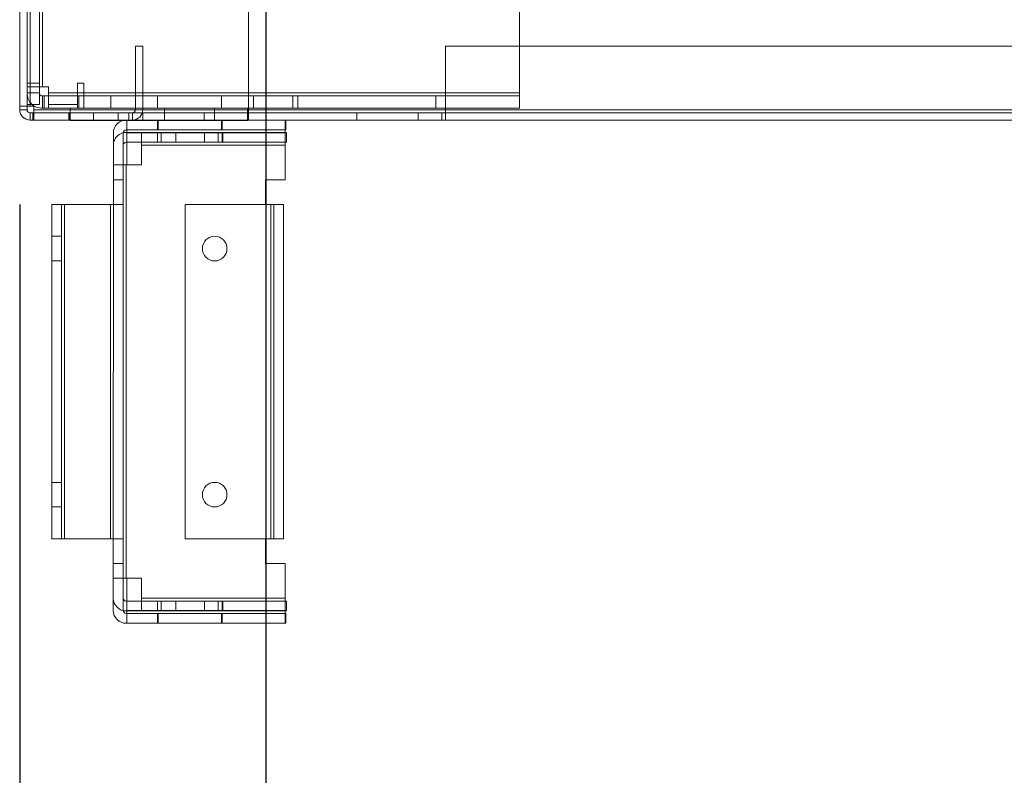
# Model space of a CAD drawing. Units: millimetres. Extents: x -3786 to 4614, y -3385 to 2555.
# Drawn here: x -615 to -415, y -1957 to -1803 of the extents above; entities that cross this region are included whole.
import ezdxf

# ---------------------------------------------------------------- set-up
doc = ezdxf.new("R2010")
doc.units = ezdxf.units.MM
doc.header["$LTSCALE"] = 5
doc.header["$PDSIZE"] = -1
doc.layers.add('Dimensions', color=7, linetype='Continuous')
doc.styles.get("Standard").update_dxf_attribs({"font": 'romans.shx', "width": 0.8})
doc.dimstyles.new('SLDDIMSTYLE2', dxfattribs={"dimscale": 10, "dimtxt": 2.5, "dimasz": 3.302, "dimexe": 1, "dimexo": 1, "dimgap": 0.926042, "dimtad": 1, "dimdec": 0, "dimrnd": 1e-09, "dimzin": 12, "dimdsep": 46, "dimtxsty": 'Standard', "dimcen": 2, "dimadec": 0, "dimazin": 3, "dimtfac": 1, "dimtdec": 0, "dimtmove": 0, "dimatfit": 0, "dimfxl": 1, "dimfrac": 2, "dimtolj": 1, "dimtzin": 12, "dimarcsym": 0})

# ---------------------------------------------------------------- blocks, each defined once
blk = doc.blocks.new('*D11')
at = {"layer": 'Defpoints', "color": 0, "transparency": 16777216}
for p in [(-565.31, -1773.69), (-265.31, -1773.69), (-265.31, -2219.6)]:
    blk.add_point(p, dxfattribs=at)
at = {"layer": 'Dimensions', "color": 0, "lineweight": -2, "transparency": 16777216}
for p, q in [((-565.31, -1793.69), (-565.31, -2239.6)), ((-265.31, -1793.69), (-265.31, -2239.6)), ((-499.27, -2219.6), (-331.35, -2219.6))]:
    blk.add_line(p, q, dxfattribs=at)
at = {"layer": 'Dimensions', "color": 0, "transparency": 16777216}
for points in [[(-499.27, -2208.59), (-499.27, -2230.61), (-565.31, -2219.6)], [(-331.35, -2208.59), (-331.35, -2230.61), (-265.31, -2219.6)]]:
    blk.add_solid(points, dxfattribs=at)
at = {"layer": 'Dimensions', "color": 0, "transparency": 16777216, "insert": (-415.31, -2176.08), "char_height": 50, "attachment_point": 5}
blk.add_mtext('\\A1;300', dxfattribs=at)
blk = doc.blocks.new('*D12')
at = {"layer": 'Defpoints', "color": 0, "transparency": 16777216}
for p in [(-615.31, -1820.84), (-215.31, -1820.84), (-215.31, -2329.04)]:
    blk.add_point(p, dxfattribs=at)
at = {"layer": 'Dimensions', "color": 0, "lineweight": -2, "transparency": 16777216}
for p, q in [((-615.31, -1840.84), (-615.31, -2349.04)), ((-215.31, -1840.84), (-215.31, -2349.04)), ((-549.27, -2329.04), (-281.35, -2329.04))]:
    blk.add_line(p, q, dxfattribs=at)
at = {"layer": 'Dimensions', "color": 0, "transparency": 16777216}
for points in [[(-549.27, -2318.04), (-549.27, -2340.05), (-615.31, -2329.04)], [(-281.35, -2318.04), (-281.35, -2340.05), (-215.31, -2329.04)]]:
    blk.add_solid(points, dxfattribs=at)
at = {"layer": 'Dimensions', "color": 0, "transparency": 16777216, "insert": (-415.31, -2285.52), "char_height": 50, "attachment_point": 5}
blk.add_mtext('\\A1;400', dxfattribs=at)

msp = doc.modelspace()

# ---------------------------------------------------------------- linework, layer by layer
at = {"color": 7, "linetype": 'Continuous', "lineweight": 18}
for p, q in [((-615.31, -1820.84), (-615.3, -206.54)), ((-615.3, -1820.84), (-615.3, -206.54)), ((-613.8, -206.54), (-613.81, -1820.84)), ((-613.8, -206.54), (-613.8, -1820.84)), ((-613.21, -1820.84), (-613.2, -206.54)), ((-613.2, -1820.84), (-613.2, -206.54)), ((-613.2, -206.54), (-613.2, -1820.84)), ((-613.81, -1816.94), (-613.81, -1741.29)), ((-613.81, -1816.94), (-613.81, -1741.29)), ((-611.31, -1741.29), (-611.31, -1816.94)), ((-611.31, -1741.29), (-611.31, -1816.94)), ((-610.71, -1816.94), (-610.71, -1741.29)), ((-610.71, -1741.29), (-610.71, -1816.94)), ((-610.71, -1816.94), (-610.71, -1741.29)), ((-615.31, -1821.59), (-615.31, -1773.69)), ((-615.3, -1821.59), (-615.3, -1773.69)), ((-613.81, -1821.59), (-613.81, -1773.69)), ((-613.8, -1821.59), (-613.8, -1773.69)), ((-568.81, -1821.59), (-568.81, -1773.69)), ((-568.8, -1821.59), (-568.8, -1773.69)), ((-568.8, -1821.59), (-568.8, -1773.69)), ((-615.31, -1775.79), (-615.31, -1821.59)), ((-613.81, -1775.79), (-613.81, -1821.59)), ((-568.81, -1775.79), (-568.81, -1821.59)), ((-568.81, -1821.59), (-568.81, -1775.79)), ((-568.81, -1821.59), (-568.81, -1775.79)), ((-613.81, -1779.19), (-613.81, -1818.19)), ((-613.81, -1779.19), (-613.81, -1818.19)), ((-611.31, -1779.19), (-611.31, -1818.19)), ((-611.31, -1779.19), (-611.31, -1818.19)), ((-513.81, -1779.19), (-513.81, -1818.19)), ((-513.81, -1779.19), (-513.81, -1818.19)), ((-513.81, -1779.19), (-513.81, -1818.19)), ((-591.81, -1808.69), (-590.31, -1808.69)), ((-591.81, -1821.59), (-591.81, -1808.69)), ((-590.31, -1808.69), (-590.31, -1821.59)), ((-528.81, -1808.69), (-528.81, -1821.59)), ((-528.81, -1808.69), (-301.81, -1808.69)), ((-528.81, -1808.69), (-528.81, -1808.69)), ((-301.81, -1808.69), (-528.81, -1808.69)), ((-301.81, -1808.69), (-528.81, -1808.69)), ((-528.81, -1821.59), (-528.81, -1808.69)), ((-528.81, -1808.69), (-528.81, -1821.59)), ((-613.81, -1816.19), (-613.81, -1820.54)), ((-613.81, -1816.19), (-613.81, -1816.19)), ((-613.81, -1818.19), (-613.81, -1816.19)), ((-611.31, -1816.19), (-613.81, -1816.19)), ((-611.31, -1816.19), (-613.81, -1816.19)), ((-613.81, -1816.94), (-613.81, -1816.94)), ((-613.81, -1816.94), (-613.81, -1820.54)), ((-611.31, -1816.94), (-613.81, -1816.94)), ((-611.31, -1816.94), (-613.81, -1816.94)), ((-613.81, -1816.94), (-613.81, -1818.19)), ((-611.31, -1816.94), (-613.81, -1816.94)), ((-613.81, -1816.94), (-610.71, -1816.94)), ((-611.31, -1816.19), (-611.31, -1818.19)), ((-611.31, -1816.19), (-611.31, -1816.19)), ((-611.31, -1820.54), (-611.31, -1816.19)), ((-611.31, -1820.54), (-611.31, -1816.94)), ((-611.31, -1816.94), (-611.31, -1816.94)), ((-611.31, -1818.19), (-611.31, -1816.94)), ((-611.31, -1816.94), (-610.71, -1816.94)), ((-609.46, -1816.94), (-610.71, -1816.94)), ((-610.71, -1816.94), (-610.71, -1816.94)), ((-610.71, -1816.94), (-609.46, -1816.94)), ((-609.46, -1816.94), (-610.71, -1816.94)), ((-609.46, -1816.94), (-609.46, -1818.19)), ((-609.46, -1818.19), (-609.46, -1816.94)), ((-609.46, -1816.94), (-609.46, -1816.94)), ((-609.46, -1816.94), (-609.46, -1820.54)), ((-603.56, -1816.19), (-603.56, -1820.54)), ((-602.31, -1816.19), (-603.56, -1816.19)), ((-602.31, -1818.19), (-602.31, -1816.19)), ((-613.81, -1818.19), (-613.81, -1818.19)), ((-611.31, -1818.19), (-613.81, -1818.19)), ((-611.31, -1818.19), (-613.81, -1818.19)), ((-611.31, -1818.19), (-613.81, -1818.19)), ((-611.31, -1818.19), (-611.31, -1818.19)), ((-610.71, -1818.79), (-610.71, -1821.29)), ((-596.81, -1818.79), (-610.71, -1818.79)), ((-610.71, -1818.79), (-610.71, -1821.29)), ((-610.71, -1818.79), (-568.81, -1818.79)), ((-610.71, -1818.79), (-610.71, -1818.79)), ((-610.71, -1818.79), (-609.46, -1818.79)), ((-610.71, -1818.79), (-610.71, -1821.29)), ((-610.71, -1818.79), (-596.81, -1818.79)), ((-610.31, -1818.79), (-610.31, -1821.29)), ((-610.31, -1818.79), (-610.31, -1818.79)), ((-610.31, -1818.79), (-610.31, -1821.29)), ((-610.31, -1818.79), (-609.46, -1818.79)), ((-610.31, -1818.79), (-609.46, -1818.79)), ((-609.46, -1818.19), (-513.81, -1818.19)), ((-513.81, -1818.19), (-609.46, -1818.19)), ((-609.46, -1818.19), (-609.46, -1818.19)), ((-609.46, -1818.79), (-609.46, -1818.19)), ((-609.46, -1821.29), (-609.46, -1818.19)), ((-609.46, -1818.79), (-609.46, -1821.29)), ((-609.46, -1818.79), (-609.46, -1821.29)), ((-609.46, -1818.79), (-609.46, -1818.79)), ((-567.81, -1818.79), (-609.46, -1818.79)), ((-609.46, -1818.79), (-609.46, -1818.79)), ((-609.46, -1818.79), (-609.46, -1821.29)), ((-609.46, -1818.79), (-513.81, -1818.79)), ((-609.46, -1818.79), (-609.46, -1821.29)), ((-603.56, -1818.79), (-609.46, -1818.79)), ((-609.46, -1818.79), (-609.46, -1821.29)), ((-603.56, -1818.79), (-603.56, -1821.29)), ((-603.31, -1818.79), (-603.56, -1818.79)), ((-603.31, -1818.79), (-603.31, -1821.29)), ((-559.81, -1818.79), (-603.31, -1818.79)), ((-513.81, -1818.19), (-602.31, -1818.19)), ((-602.31, -1818.19), (-602.31, -1818.79)), ((-602.31, -1818.19), (-602.31, -1821.29)), ((-602.31, -1818.79), (-602.31, -1821.29)), ((-602.31, -1818.79), (-558.81, -1818.79)), ((-513.81, -1818.79), (-602.31, -1818.79)), ((-596.81, -1818.79), (-596.81, -1821.29)), ((-568.81, -1818.79), (-596.81, -1818.79)), ((-596.81, -1818.79), (-596.81, -1821.29)), ((-596.81, -1818.79), (-596.81, -1818.79)), ((-596.81, -1818.79), (-596.81, -1821.29)), ((-596.81, -1818.79), (-559.81, -1818.79)), ((-587.31, -1818.79), (-587.31, -1821.29)), ((-587.31, -1818.79), (-587.31, -1821.29)), ((-574.31, -1818.79), (-587.31, -1818.79)), ((-574.31, -1821.29), (-574.31, -1818.79)), ((-574.31, -1821.29), (-574.31, -1818.79)), ((-568.81, -1818.79), (-568.81, -1821.29)), ((-568.81, -1818.79), (-568.81, -1821.29)), ((-568.81, -1818.79), (-568.81, -1818.79)), ((-567.81, -1818.79), (-567.81, -1821.29)), ((-567.81, -1818.79), (-567.81, -1821.29)), ((-567.81, -1818.79), (-567.81, -1818.79)), ((-530.81, -1818.79), (-567.81, -1818.79)), ((-559.81, -1818.79), (-559.81, -1821.29)), ((-558.81, -1818.79), (-558.81, -1821.29)), ((-558.81, -1818.79), (-530.81, -1818.79)), ((-530.81, -1818.79), (-530.81, -1821.29)), ((-513.81, -1818.79), (-530.81, -1818.79)), ((-530.81, -1818.79), (-530.81, -1821.29)), ((-530.81, -1818.79), (-513.81, -1818.79)), ((-513.81, -1818.19), (-513.81, -1818.19)), ((-513.81, -1818.19), (-513.81, -1818.79)), ((-513.81, -1818.19), (-513.81, -1821.29)), ((-513.81, -1818.79), (-513.81, -1818.19)), ((-513.81, -1821.29), (-513.81, -1818.19)), ((-513.81, -1818.79), (-513.81, -1821.29)), ((-513.81, -1818.79), (-513.81, -1821.29)), ((-513.81, -1818.79), (-513.81, -1818.79)), ((-513.81, -1818.79), (-513.81, -1821.29)), ((-615.31, -1820.84), (-615.31, -1821.59)), ((-613.81, -1820.84), (-615.31, -1820.84)), ((-615.31, -1820.84), (-613.21, -1820.84)), ((-613.81, -1821.59), (-615.31, -1821.59)), ((-615.3, -1820.84), (-615.3, -1820.84)), ((-615.3, -1820.84), (-615.3, -1821.59)), ((-613.8, -1820.84), (-615.3, -1820.84)), ((-613.8, -1820.84), (-615.3, -1820.84)), ((-615.3, -1821.59), (-615.3, -1821.59)), ((-613.8, -1821.59), (-615.3, -1821.59)), ((-613.8, -1821.59), (-615.3, -1821.59)), ((-613.81, -1820.54), (-613.81, -1820.54)), ((-611.31, -1820.54), (-613.81, -1820.54)), ((-611.31, -1820.54), (-613.81, -1820.54)), ((-613.81, -1821.59), (-613.81, -1820.84)), ((-613.81, -1820.84), (-613.21, -1820.84)), ((-613.8, -1821.59), (-613.8, -1820.84)), ((-613.8, -1820.84), (-613.8, -1820.84)), ((-613.8, -1821.59), (-613.8, -1821.59)), ((-612.46, -1820.84), (-613.21, -1820.84)), ((-612.45, -1820.84), (-613.2, -1820.84)), ((-613.2, -1820.84), (-613.2, -1820.84)), ((-613.2, -1820.84), (-612.45, -1820.84)), ((-612.46, -1820.84), (-612.46, -1821.59)), ((-568.81, -1821.59), (-612.46, -1821.59)), ((-612.46, -1821.59), (-612.46, -1822.19)), ((-612.46, -1821.59), (-612.46, -1823.69)), ((-612.45, -1820.84), (-612.45, -1821.59)), ((-612.45, -1820.84), (-612.45, -1820.84)), ((-612.45, -1821.59), (-612.45, -1820.84)), ((-612.45, -1821.59), (-612.45, -1821.59)), ((-612.45, -1821.59), (-568.8, -1821.59)), ((-568.8, -1821.59), (-612.45, -1821.59)), ((-612.45, -1822.19), (-612.45, -1821.59)), ((-612.45, -1823.69), (-612.45, -1821.59)), ((-611.31, -1820.54), (-611.31, -1820.54)), ((-610.71, -1821.29), (-596.81, -1821.29)), ((-610.71, -1821.29), (-610.71, -1821.29)), ((-568.81, -1821.29), (-610.71, -1821.29)), ((-609.46, -1821.29), (-610.71, -1821.29)), ((-596.81, -1821.29), (-610.71, -1821.29)), ((-610.31, -1821.29), (-610.31, -1821.29)), ((-609.46, -1821.29), (-610.31, -1821.29)), ((-609.46, -1821.29), (-610.31, -1821.29)), ((-609.46, -1820.54), (-603.56, -1820.54)), ((-609.46, -1821.29), (-609.46, -1821.29)), ((-609.46, -1821.29), (-567.81, -1821.29)), ((-609.46, -1821.29), (-609.46, -1821.29)), ((-513.81, -1821.29), (-609.46, -1821.29)), ((-609.46, -1821.29), (-603.56, -1821.29)), ((-605.06, -1821.29), (-605.06, -1821.29)), ((-605.06, -1823.79), (-605.06, -1821.29)), ((-569.06, -1821.29), (-605.06, -1821.29)), ((-605.06, -1823.79), (-605.06, -1821.29)), ((-605.06, -1821.29), (-569.06, -1821.29)), ((-569.06, -1821.29), (-605.06, -1821.29)), ((-605.06, -1823.79), (-605.06, -1821.29)), ((-603.56, -1821.29), (-603.31, -1821.29)), ((-603.31, -1821.29), (-559.81, -1821.29)), ((-558.81, -1821.29), (-602.31, -1821.29)), ((-602.31, -1821.29), (-513.81, -1821.29)), ((-568.81, -1821.29), (-596.81, -1821.29)), ((-596.81, -1821.29), (-596.81, -1821.29)), ((-596.81, -1821.29), (-559.81, -1821.29)), ((-591.81, -1821.59), (-590.31, -1821.59)), ((-574.31, -1821.29), (-587.31, -1821.29)), ((-585.91, -1821.29), (-585.91, -1823.79)), ((-585.91, -1821.29), (-585.91, -1823.79)), ((-585.91, -1821.29), (-575.71, -1821.29)), ((-575.71, -1823.79), (-575.71, -1821.29)), ((-575.71, -1823.79), (-575.71, -1821.29)), ((-569.06, -1821.29), (-569.06, -1821.29)), ((-569.06, -1823.79), (-569.06, -1821.29)), ((-569.06, -1823.79), (-569.06, -1821.29)), ((-569.06, -1823.79), (-569.06, -1821.29)), ((-568.81, -1821.29), (-568.81, -1821.29)), ((-568.81, -1821.59), (-261.81, -1821.59)), ((-568.81, -1821.59), (-568.81, -1822.19)), ((-568.81, -1821.59), (-568.81, -1823.69)), ((-261.81, -1821.59), (-568.81, -1821.59)), ((-261.81, -1821.59), (-568.81, -1821.59)), ((-568.81, -1821.59), (-568.81, -1821.59)), ((-568.81, -1822.19), (-568.81, -1821.59)), ((-568.81, -1823.69), (-568.81, -1821.59)), ((-568.81, -1822.19), (-568.81, -1821.59)), ((-568.81, -1823.69), (-568.81, -1821.59)), ((-568.8, -1821.59), (-568.8, -1821.59)), ((-568.8, -1821.59), (-568.8, -1822.19)), ((-568.8, -1821.59), (-568.8, -1823.69)), ((-567.81, -1821.29), (-567.81, -1821.29)), ((-530.81, -1821.29), (-567.81, -1821.29)), ((-558.81, -1821.29), (-530.81, -1821.29)), ((-513.81, -1821.29), (-530.81, -1821.29)), ((-530.81, -1821.29), (-513.81, -1821.29)), ((-528.81, -1821.59), (-301.81, -1821.59)), ((-528.81, -1823.69), (-528.81, -1821.59)), ((-528.81, -1822.19), (-528.81, -1821.59)), ((-528.81, -1821.59), (-528.81, -1821.59)), ((-301.81, -1821.59), (-528.81, -1821.59)), ((-528.81, -1821.59), (-301.81, -1821.59)), ((-528.81, -1821.59), (-528.81, -1822.19)), ((-528.81, -1821.59), (-528.81, -1823.69)), ((-513.81, -1821.29), (-513.81, -1821.29)), ((-613.21, -1822.19), (-613.21, -1823.69)), ((-577.87, -1822.19), (-613.21, -1822.19)), ((-613.21, -1822.19), (-605.31, -1822.19)), ((-613.21, -1822.19), (-612.61, -1822.19)), ((-613.21, -1823.69), (-577.87, -1823.69)), ((-613.21, -1823.69), (-612.61, -1823.69)), ((-605.31, -1823.69), (-613.21, -1823.69)), ((-605.3, -1822.19), (-613.2, -1822.19)), ((-613.2, -1822.19), (-613.2, -1823.69)), ((-613.2, -1822.19), (-613.2, -1822.19)), ((-613.2, -1822.19), (-612.6, -1822.19)), ((-613.2, -1822.19), (-613.2, -1823.69)), ((-613.2, -1823.69), (-605.3, -1823.69)), ((-613.2, -1823.69), (-612.6, -1823.69)), ((-613.2, -1823.69), (-613.2, -1823.69)), ((-605.31, -1822.19), (-612.61, -1822.19)), ((-612.61, -1822.19), (-612.61, -1823.69)), ((-612.61, -1823.69), (-605.31, -1823.69)), ((-612.6, -1822.19), (-605.3, -1822.19)), ((-612.6, -1822.19), (-612.6, -1823.69)), ((-605.3, -1823.69), (-612.6, -1823.69)), ((-612.46, -1822.19), (-605.16, -1822.19)), ((-612.46, -1822.19), (-612.46, -1823.69)), ((-568.81, -1822.19), (-612.46, -1822.19)), ((-605.16, -1823.69), (-612.46, -1823.69)), ((-568.81, -1823.69), (-612.46, -1823.69)), ((-612.45, -1822.19), (-612.45, -1823.69)), ((-605.15, -1822.19), (-612.45, -1822.19)), ((-612.45, -1822.19), (-612.45, -1822.19)), ((-612.45, -1822.19), (-568.8, -1822.19)), ((-612.45, -1822.19), (-612.45, -1823.69)), ((-612.45, -1823.69), (-605.15, -1823.69)), ((-612.45, -1823.69), (-568.8, -1823.69)), ((-612.45, -1823.69), (-612.45, -1823.69)), ((-605.31, -1823.69), (-605.31, -1822.19)), ((-605.3, -1822.19), (-605.3, -1823.69)), ((-605.3, -1822.19), (-605.3, -1823.69)), ((-605.3, -1822.19), (-605.3, -1822.19)), ((-605.3, -1823.69), (-605.3, -1823.69)), ((-605.16, -1822.19), (-605.16, -1823.69)), ((-568.81, -1822.19), (-605.16, -1822.19)), ((-568.81, -1823.69), (-605.16, -1823.69)), ((-605.15, -1823.69), (-605.15, -1822.19)), ((-568.8, -1822.19), (-605.15, -1822.19)), ((-568.8, -1823.69), (-605.15, -1823.69)), ((-605.06, -1823.79), (-605.06, -1823.79)), ((-605.06, -1823.79), (-569.06, -1823.79)), ((-569.06, -1823.79), (-605.06, -1823.79)), ((-569.06, -1823.79), (-605.06, -1823.79)), ((-600.31, -1822.19), (-600.31, -1823.69)), ((-595.31, -1822.19), (-600.3, -1822.19)), ((-595.31, -1823.69), (-600.29, -1823.69)), ((-595.31, -1823.69), (-595.31, -1822.19)), ((-593.68, -1823.69), (-561.28, -1823.69)), ((-593.58, -1826.29), (-593.58, -1823.69)), ((-593.58, -1823.69), (-561.37, -1823.69)), ((-593.58, -1825.69), (-593.58, -1823.69)), ((-590.31, -1822.19), (-593.16, -1822.19)), ((-593.16, -1822.19), (-593.16, -1823.69)), ((-593.16, -1822.19), (-592.41, -1822.19)), ((-593.16, -1823.69), (-590.31, -1823.69)), ((-592.41, -1823.69), (-593.16, -1823.69)), ((-592.41, -1822.19), (-592.41, -1823.69)), ((-590.31, -1822.19), (-590.31, -1823.69)), ((-590.31, -1822.19), (-577.87, -1822.19)), ((-577.87, -1823.69), (-590.31, -1823.69)), ((-587.31, -1823.69), (-587.31, -1825.69)), ((-574.31, -1823.69), (-587.31, -1823.69)), ((-587.21, -1823.69), (-587.21, -1825.69)), ((-587.21, -1823.69), (-574.21, -1823.69)), ((-585.91, -1823.79), (-575.71, -1823.79)), ((-577.87, -1822.19), (-577.87, -1823.69)), ((-574.31, -1825.69), (-574.31, -1823.69)), ((-574.21, -1825.69), (-574.21, -1823.69)), ((-569.06, -1823.79), (-569.06, -1823.79)), ((-568.81, -1822.19), (-568.81, -1823.69)), ((-568.81, -1822.19), (-546.81, -1822.19)), ((-261.81, -1822.19), (-568.81, -1822.19)), ((-546.81, -1822.19), (-568.81, -1822.19)), ((-568.81, -1822.19), (-568.81, -1823.69)), ((-568.81, -1822.19), (-261.81, -1822.19)), ((-568.81, -1822.19), (-568.81, -1822.19)), ((-568.81, -1822.19), (-568.81, -1823.69)), ((-568.81, -1822.19), (-568.81, -1823.69)), ((-568.81, -1823.69), (-546.81, -1823.69)), ((-568.81, -1823.69), (-261.81, -1823.69)), ((-546.81, -1823.69), (-568.81, -1823.69)), ((-568.81, -1823.69), (-568.81, -1823.69)), ((-261.81, -1823.69), (-568.81, -1823.69)), ((-568.8, -1822.19), (-568.8, -1822.19)), ((-568.8, -1823.69), (-568.8, -1822.19)), ((-568.8, -1822.19), (-568.8, -1823.69)), ((-568.8, -1823.69), (-568.8, -1823.69)), ((-561.37, -1823.69), (-561.37, -1826.29)), ((-561.37, -1823.69), (-561.37, -1825.69)), ((-561.28, -1823.69), (-561.28, -1825.69)), ((-546.81, -1822.19), (-546.81, -1823.69)), ((-534.37, -1822.19), (-546.81, -1822.19)), ((-546.81, -1822.19), (-546.81, -1823.69)), ((-546.81, -1822.19), (-534.37, -1822.19)), ((-546.81, -1823.69), (-534.37, -1823.69)), ((-534.37, -1823.69), (-546.81, -1823.69)), ((-534.37, -1822.19), (-534.37, -1823.69)), ((-529.56, -1822.19), (-534.37, -1822.19)), ((-534.37, -1822.19), (-534.37, -1823.69)), ((-534.37, -1822.19), (-529.56, -1822.19)), ((-529.56, -1823.69), (-534.37, -1823.69)), ((-534.37, -1823.69), (-529.56, -1823.69)), ((-529.56, -1822.19), (-529.56, -1823.69)), ((-529.56, -1822.19), (-528.81, -1822.19)), ((-528.81, -1822.19), (-529.56, -1822.19)), ((-529.56, -1822.19), (-529.56, -1823.69)), ((-529.56, -1822.19), (-529.56, -1822.19)), ((-529.56, -1822.19), (-529.56, -1823.69)), ((-528.81, -1823.69), (-529.56, -1823.69)), ((-529.56, -1823.69), (-528.81, -1823.69)), ((-529.56, -1823.69), (-529.56, -1823.69)), ((-528.81, -1822.19), (-528.81, -1823.69)), ((-528.81, -1822.19), (-301.81, -1822.19)), ((-528.81, -1822.19), (-528.81, -1823.69)), ((-301.81, -1822.19), (-528.81, -1822.19)), ((-528.81, -1822.19), (-528.81, -1822.19)), ((-528.81, -1822.19), (-528.81, -1823.69)), ((-301.81, -1823.69), (-528.81, -1823.69)), ((-528.81, -1823.69), (-301.81, -1823.69)), ((-528.81, -1823.69), (-528.81, -1823.69)), ((-561.28, -1825.69), (-593.68, -1825.69)), ((-593.58, -1825.69), (-593.58, -1826.29)), ((-561.37, -1825.69), (-593.58, -1825.69)), ((-574.31, -1825.69), (-587.31, -1825.69)), ((-587.21, -1825.69), (-574.21, -1825.69)), ((-561.37, -1826.29), (-561.37, -1825.69)), ((-596.28, -1835.82), (-596.28, -1826.29)), ((-596.28, -1826.29), (-596.28, -1832.82)), ((-594.28, -1835.82), (-594.28, -1826.29)), ((-594.28, -1826.29), (-594.28, -1832.82)), ((-561.08, -1826.19), (-593.68, -1826.19)), ((-593.58, -1826.29), (-593.58, -1832.82)), ((-593.58, -1826.29), (-561.37, -1826.29)), ((-590.58, -1826.19), (-590.58, -1828.79)), ((-590.58, -1826.19), (-590.58, -1828.19)), ((-561.37, -1826.19), (-590.58, -1826.19)), ((-587.34, -1826.19), (-587.34, -1828.19)), ((-574.98, -1826.19), (-587.34, -1826.19)), ((-587.31, -1826.19), (-587.31, -1828.19)), ((-577.74, -1826.19), (-587.31, -1826.19)), ((-586.57, -1826.19), (-574.21, -1826.19)), ((-586.57, -1828.19), (-586.57, -1826.19)), ((-583.62, -1826.19), (-574.05, -1826.19)), ((-583.62, -1828.19), (-583.62, -1826.19)), ((-577.74, -1826.19), (-577.74, -1828.19)), ((-574.98, -1826.19), (-574.98, -1828.19)), ((-574.21, -1828.19), (-574.21, -1826.19)), ((-574.05, -1828.19), (-574.05, -1826.19)), ((-561.37, -1828.79), (-561.37, -1826.19)), ((-561.37, -1828.19), (-561.37, -1826.19)), ((-561.37, -1835.82), (-561.37, -1826.29)), ((-561.08, -1828.19), (-561.08, -1826.19)), ((-596.28, -1828.79), (-596.28, -1835.82)), ((-596.28, -1828.79), (-596.28, -1832.82)), ((-594.28, -1835.82), (-594.28, -1828.79)), ((-594.28, -1828.79), (-594.28, -1832.82)), ((-561.08, -1828.19), (-593.68, -1828.19)), ((-590.58, -1828.79), (-590.58, -1828.19)), ((-590.58, -1828.19), (-561.37, -1828.19)), ((-561.37, -1828.79), (-590.58, -1828.79)), ((-590.58, -1828.79), (-590.58, -1832.82)), ((-574.98, -1828.19), (-587.34, -1828.19)), ((-577.74, -1828.19), (-587.31, -1828.19)), ((-586.57, -1828.19), (-574.21, -1828.19)), ((-583.62, -1828.19), (-574.05, -1828.19)), ((-561.37, -1828.19), (-561.37, -1828.79)), ((-561.37, -1835.82), (-561.37, -1828.79)), ((-596.29, -1916.82), (-596.28, -1832.82)), ((-596.28, -1832.82), (-593.68, -1832.82)), ((-596.28, -1832.82), (-594.28, -1832.82)), ((-593.68, -1832.82), (-596.28, -1832.82)), ((-594.28, -1832.82), (-594.29, -1916.82)), ((-593.68, -1832.82), (-594.28, -1832.82)), ((-594.28, -1832.82), (-593.68, -1832.82)), ((-593.69, -1916.82), (-593.68, -1832.82)), ((-593.68, -1832.82), (-593.58, -1832.82)), ((-593.68, -1832.82), (-590.58, -1832.82)), ((-596.28, -1835.82), (-594.28, -1835.82)), ((-596.28, -1840.82), (-596.28, -1835.82)), ((-594.28, -1835.82), (-594.28, -1840.82)), ((-565.37, -1835.82), (-561.37, -1835.82)), ((-565.37, -1840.82), (-565.37, -1835.82)), ((-606.19, -1840.82), (-608.79, -1840.82)), ((-606.79, -1840.82), (-608.79, -1840.82)), ((-608.79, -1840.82), (-608.79, -1908.82)), ((-608.79, -1840.82), (-606.19, -1840.82)), ((-606.79, -1840.82), (-606.19, -1840.82)), ((-606.79, -1908.82), (-606.79, -1840.82)), ((-606.19, -1840.82), (-606.79, -1840.82)), ((-606.19, -1840.82), (-596.88, -1840.82)), ((-606.19, -1840.82), (-606.19, -1908.82)), ((-596.89, -1908.82), (-596.88, -1840.82)), ((-596.88, -1840.82), (-596.28, -1840.82)), ((-594.28, -1840.82), (-596.88, -1840.82)), ((-596.88, -1840.82), (-594.28, -1840.82)), ((-596.28, -1840.82), (-596.88, -1840.82)), ((-596.28, -1840.82), (-596.29, -1908.82)), ((-596.28, -1840.82), (-594.28, -1840.82)), ((-594.29, -1908.82), (-594.28, -1840.82)), ((-564.3, -1840.82), (-581.7, -1840.82)), ((-581.7, -1908.82), (-581.7, -1840.82)), ((-565.37, -1840.82), (-564.3, -1840.82)), ((-564.3, -1840.82), (-564.3, -1908.82)), ((-564.3, -1840.82), (-561.7, -1840.82)), ((-561.7, -1840.82), (-564.3, -1840.82)), ((-564.3, -1840.82), (-563.7, -1840.82)), ((-563.7, -1840.82), (-564.3, -1840.82)), ((-561.7, -1840.82), (-564.3, -1840.82)), ((-563.7, -1840.82), (-564.3, -1840.82)), ((-564.3, -1840.82), (-563.7, -1840.82)), ((-564.3, -1840.82), (-561.7, -1840.82)), ((-563.7, -1908.82), (-563.7, -1840.82)), ((-561.7, -1840.82), (-561.7, -1908.82)), ((-606.79, -1847.32), (-608.79, -1847.32)), ((-606.79, -1847.32), (-608.79, -1847.32)), ((-608.79, -1852.32), (-608.79, -1847.32)), ((-608.79, -1852.32), (-608.79, -1847.32)), ((-606.79, -1852.32), (-606.79, -1847.32)), ((-606.79, -1852.32), (-606.79, -1847.32)), ((-608.79, -1852.32), (-606.79, -1852.32)), ((-608.79, -1852.32), (-606.79, -1852.32)), ((-606.79, -1897.32), (-608.79, -1897.32)), ((-606.79, -1897.32), (-608.79, -1897.32)), ((-608.79, -1902.32), (-608.79, -1897.32)), ((-608.79, -1902.32), (-608.79, -1897.32)), ((-606.79, -1902.32), (-606.79, -1897.32)), ((-606.79, -1902.32), (-606.79, -1897.32)), ((-608.79, -1902.32), (-606.79, -1902.32)), ((-608.79, -1902.32), (-606.79, -1902.32)), ((-608.79, -1908.82), (-606.19, -1908.82)), ((-608.79, -1908.82), (-606.79, -1908.82)), ((-606.19, -1908.82), (-608.79, -1908.82)), ((-606.19, -1908.82), (-606.79, -1908.82)), ((-606.79, -1908.82), (-606.19, -1908.82)), ((-606.19, -1908.82), (-596.89, -1908.82)), ((-596.89, -1908.82), (-594.29, -1908.82)), ((-596.29, -1908.82), (-596.89, -1908.82)), ((-596.89, -1908.82), (-596.29, -1908.82)), ((-594.29, -1908.82), (-596.89, -1908.82)), ((-596.29, -1913.82), (-596.29, -1908.82)), ((-596.29, -1908.82), (-594.29, -1908.82)), ((-594.29, -1908.82), (-594.29, -1913.82)), ((-581.7, -1908.82), (-564.3, -1908.82)), ((-565.37, -1908.82), (-564.3, -1908.82)), ((-565.37, -1913.82), (-565.37, -1908.82)), ((-561.7, -1908.82), (-564.3, -1908.82)), ((-564.3, -1908.82), (-563.7, -1908.82)), ((-563.7, -1908.82), (-564.3, -1908.82)), ((-564.3, -1908.82), (-561.7, -1908.82)), ((-561.7, -1908.82), (-564.3, -1908.82)), ((-564.3, -1908.82), (-563.7, -1908.82)), ((-563.7, -1908.82), (-564.3, -1908.82)), ((-564.3, -1908.82), (-561.7, -1908.82)), ((-596.29, -1913.82), (-594.29, -1913.82)), ((-596.29, -1913.82), (-596.29, -1920.86)), ((-596.29, -1923.36), (-596.29, -1913.82)), ((-594.29, -1920.86), (-594.29, -1913.82)), ((-594.29, -1923.36), (-594.29, -1913.82)), ((-561.37, -1913.82), (-565.37, -1913.82)), ((-561.37, -1923.36), (-561.37, -1913.82)), ((-561.37, -1920.86), (-561.37, -1913.82)), ((-593.69, -1916.82), (-596.29, -1916.82)), ((-594.29, -1916.82), (-596.29, -1916.82)), ((-596.29, -1920.86), (-596.29, -1916.82)), ((-596.29, -1916.82), (-593.69, -1916.82)), ((-596.29, -1923.36), (-596.29, -1916.82)), ((-594.29, -1920.86), (-594.29, -1916.82)), ((-594.29, -1916.82), (-593.69, -1916.82)), ((-594.29, -1923.36), (-594.29, -1916.82)), ((-593.69, -1916.82), (-594.29, -1916.82)), ((-593.69, -1916.82), (-593.58, -1916.82)), ((-590.58, -1916.82), (-593.69, -1916.82)), ((-593.58, -1923.36), (-593.58, -1916.82)), ((-590.58, -1920.86), (-590.58, -1916.82)), ((-561.08, -1921.46), (-593.69, -1921.46)), ((-590.58, -1920.86), (-561.37, -1920.86)), ((-590.58, -1920.86), (-590.58, -1923.46)), ((-590.58, -1921.46), (-590.58, -1920.86)), ((-590.58, -1921.46), (-590.58, -1923.46)), ((-561.37, -1921.46), (-590.58, -1921.46)), ((-587.34, -1921.46), (-587.34, -1923.46)), ((-574.98, -1921.46), (-587.34, -1921.46)), ((-587.31, -1921.46), (-587.31, -1923.46)), ((-577.74, -1921.46), (-587.31, -1921.46)), ((-586.57, -1921.46), (-574.21, -1921.46)), ((-586.57, -1923.46), (-586.57, -1921.46)), ((-583.62, -1921.46), (-574.05, -1921.46)), ((-583.62, -1923.46), (-583.62, -1921.46)), ((-577.74, -1921.46), (-577.74, -1923.46)), ((-574.98, -1921.46), (-574.98, -1923.46)), ((-574.21, -1923.46), (-574.21, -1921.46)), ((-574.05, -1923.46), (-574.05, -1921.46)), ((-561.37, -1923.46), (-561.37, -1920.86)), ((-561.37, -1920.86), (-561.37, -1921.46)), ((-561.37, -1923.46), (-561.37, -1921.46)), ((-561.08, -1923.46), (-561.08, -1921.46)), ((-593.69, -1923.46), (-561.08, -1923.46)), ((-561.28, -1923.96), (-593.69, -1923.96)), ((-561.37, -1923.36), (-593.58, -1923.36)), ((-593.58, -1925.96), (-593.58, -1923.36)), ((-593.58, -1923.36), (-593.58, -1923.96)), ((-593.58, -1925.96), (-593.58, -1923.96)), ((-593.58, -1923.96), (-561.37, -1923.96)), ((-590.58, -1923.46), (-561.37, -1923.46)), ((-574.98, -1923.46), (-587.34, -1923.46)), ((-577.74, -1923.46), (-587.31, -1923.46)), ((-587.31, -1923.96), (-587.31, -1925.96)), ((-587.31, -1923.96), (-574.31, -1923.96)), ((-587.21, -1923.96), (-587.21, -1925.96)), ((-587.21, -1923.96), (-574.21, -1923.96)), ((-586.57, -1923.46), (-574.21, -1923.46)), ((-583.62, -1923.46), (-574.05, -1923.46)), ((-574.31, -1925.96), (-574.31, -1923.96)), ((-574.21, -1925.96), (-574.21, -1923.96)), ((-561.37, -1923.36), (-561.37, -1925.96)), ((-561.37, -1923.96), (-561.37, -1923.36)), ((-561.37, -1923.96), (-561.37, -1925.96)), ((-561.28, -1923.96), (-561.28, -1925.96)), ((-561.28, -1925.96), (-593.69, -1925.96)), ((-561.37, -1925.96), (-593.58, -1925.96)), ((-587.31, -1925.96), (-574.31, -1925.96)), ((-587.21, -1925.96), (-574.21, -1925.96))]:
    msp.add_line(p, q, dxfattribs=at)
at = {"color": 7, "linetype": 'Continuous', "lineweight": 18, "flags": 128}
for points in [[(-610.71, -1816.94), (-611.11, -1816.94), (-611.51, -1816.94), (-611.9, -1816.94), (-612.26, -1816.94), (-612.6, -1816.94), (-612.9, -1816.94), (-613.17, -1816.94), (-613.39, -1816.94), (-613.57, -1816.94), (-613.7, -1816.94), (-613.78, -1816.94), (-613.81, -1816.94)], [(-610.71, -1816.94), (-610.83, -1816.94), (-610.94, -1816.94), (-611.04, -1816.94), (-611.13, -1816.94), (-611.21, -1816.94), (-611.26, -1816.94), (-611.3, -1816.94), (-611.31, -1816.94)], [(-574.31, -1818.79), (-574.34, -1818.79), (-574.41, -1818.79), (-574.54, -1818.79), (-574.71, -1818.79), (-574.94, -1818.79), (-575.2, -1818.79), (-575.52, -1818.79), (-575.87, -1818.79), (-576.26, -1818.79), (-576.69, -1818.79), (-577.15, -1818.79), (-577.64, -1818.79), (-578.16, -1818.79), (-578.69, -1818.79), (-579.24, -1818.79), (-579.81, -1818.79), (-580.38, -1818.79), (-580.95, -1818.79), (-581.53, -1818.79), (-582.1, -1818.79), (-582.65, -1818.79), (-583.2, -1818.79), (-583.72, -1818.79), (-584.22, -1818.79), (-584.7, -1818.79), (-585.14, -1818.79), (-585.56, -1818.79), (-585.93, -1818.79), (-586.26, -1818.79), (-586.55, -1818.79), (-586.8, -1818.79), (-587, -1818.79), (-587.15, -1818.79), (-587.25, -1818.79), (-587.3, -1818.79), (-587.3, -1818.79), (-587.25, -1818.79), (-587.15, -1818.79), (-587, -1818.79), (-586.8, -1818.79), (-586.55, -1818.79), (-586.26, -1818.79), (-585.93, -1818.79), (-585.56, -1818.79), (-585.14, -1818.79), (-584.7, -1818.79), (-584.22, -1818.79), (-583.72, -1818.79), (-583.2, -1818.79), (-582.65, -1818.79), (-582.1, -1818.79), (-581.53, -1818.79), (-580.95, -1818.79), (-580.38, -1818.79), (-579.81, -1818.79), (-579.24, -1818.79), (-578.69, -1818.79), (-578.16, -1818.79), (-577.64, -1818.79), (-577.15, -1818.79), (-576.69, -1818.79), (-576.26, -1818.79), (-575.87, -1818.79), (-575.52, -1818.79), (-575.2, -1818.79), (-574.94, -1818.79), (-574.71, -1818.79), (-574.54, -1818.79), (-574.41, -1818.79), (-574.34, -1818.79), (-574.31, -1818.79)], [(-613.2, -1820.84), (-613.61, -1820.84), (-614.01, -1820.84), (-614.37, -1820.84), (-614.69, -1820.84), (-614.95, -1820.84), (-615.14, -1820.84), (-615.26, -1820.84), (-615.3, -1820.84)], [(-613.2, -1820.84), (-613.32, -1820.84), (-613.43, -1820.84), (-613.54, -1820.84), (-613.63, -1820.84), (-613.7, -1820.84), (-613.76, -1820.84), (-613.79, -1820.84), (-613.8, -1820.84)], [(-587.31, -1821.29), (-587.28, -1821.29), (-587.21, -1821.29), (-587.08, -1821.29), (-586.91, -1821.29), (-586.68, -1821.29), (-586.41, -1821.29), (-586.1, -1821.29), (-585.75, -1821.29), (-585.35, -1821.29), (-584.93, -1821.29), (-584.47, -1821.29), (-583.98, -1821.29), (-583.46, -1821.29), (-582.93, -1821.29), (-582.38, -1821.29), (-581.81, -1821.29), (-581.24, -1821.29), (-580.67, -1821.29), (-580.09, -1821.29), (-579.52, -1821.29), (-578.97, -1821.29), (-578.42, -1821.29), (-577.9, -1821.29), (-577.4, -1821.29), (-576.92, -1821.29), (-576.47, -1821.29), (-576.06, -1821.29), (-575.69, -1821.29), (-575.36, -1821.29), (-575.06, -1821.29), (-574.82, -1821.29), (-574.62, -1821.29), (-574.47, -1821.29), (-574.37, -1821.29), (-574.32, -1821.29), (-574.32, -1821.29), (-574.37, -1821.29), (-574.47, -1821.29), (-574.62, -1821.29), (-574.82, -1821.29), (-575.06, -1821.29), (-575.36, -1821.29), (-575.69, -1821.29), (-576.06, -1821.29), (-576.47, -1821.29), (-576.92, -1821.29), (-577.4, -1821.29), (-577.9, -1821.29), (-578.42, -1821.29), (-578.97, -1821.29), (-579.52, -1821.29), (-580.09, -1821.29), (-580.67, -1821.29), (-581.24, -1821.29), (-581.81, -1821.29), (-582.38, -1821.29), (-582.93, -1821.29), (-583.46, -1821.29), (-583.98, -1821.29), (-584.47, -1821.29), (-584.93, -1821.29), (-585.35, -1821.29), (-585.75, -1821.29), (-586.1, -1821.29), (-586.41, -1821.29), (-586.68, -1821.29), (-586.91, -1821.29), (-587.08, -1821.29), (-587.21, -1821.29), (-587.28, -1821.29), (-587.31, -1821.29)], [(-575.71, -1821.29), (-575.72, -1821.29), (-575.74, -1821.29), (-575.78, -1821.29), (-575.83, -1821.29), (-575.9, -1821.29), (-575.99, -1821.29), (-576.08, -1821.29), (-576.2, -1821.29), (-576.32, -1821.29), (-576.47, -1821.29), (-576.62, -1821.29), (-576.79, -1821.29), (-576.96, -1821.29), (-577.15, -1821.29), (-577.36, -1821.29), (-577.57, -1821.29), (-577.79, -1821.29), (-578.02, -1821.29), (-578.26, -1821.29), (-578.51, -1821.29), (-578.76, -1821.29), (-579.02, -1821.29), (-579.29, -1821.29), (-579.56, -1821.29), (-579.83, -1821.29), (-580.11, -1821.29), (-580.39, -1821.29), (-580.67, -1821.29), (-580.95, -1821.29), (-581.23, -1821.29), (-581.51, -1821.29), (-581.79, -1821.29), (-582.06, -1821.29), (-582.33, -1821.29), (-582.6, -1821.29), (-582.86, -1821.29), (-583.11, -1821.29), (-583.36, -1821.29), (-583.6, -1821.29), (-583.83, -1821.29), (-584.05, -1821.29), (-584.26, -1821.29), (-584.47, -1821.29), (-584.66, -1821.29), (-584.83, -1821.29), (-585, -1821.29), (-585.15, -1821.29), (-585.3, -1821.29), (-585.42, -1821.29), (-585.53, -1821.29), (-585.63, -1821.29), (-585.72, -1821.29), (-585.79, -1821.29), (-585.84, -1821.29), (-585.88, -1821.29), (-585.9, -1821.29), (-585.91, -1821.29), (-585.9, -1821.29), (-585.88, -1821.29), (-585.84, -1821.29), (-585.79, -1821.29), (-585.72, -1821.29), (-585.63, -1821.29), (-585.53, -1821.29), (-585.42, -1821.29), (-585.3, -1821.29), (-585.15, -1821.29), (-585, -1821.29), (-584.83, -1821.29), (-584.66, -1821.29), (-584.47, -1821.29), (-584.26, -1821.29), (-584.05, -1821.29), (-583.83, -1821.29), (-583.6, -1821.29), (-583.36, -1821.29), (-583.11, -1821.29), (-582.86, -1821.29), (-582.6, -1821.29), (-582.33, -1821.29), (-582.06, -1821.29), (-581.79, -1821.29), (-581.51, -1821.29), (-581.23, -1821.29), (-580.95, -1821.29), (-580.67, -1821.29), (-580.39, -1821.29), (-580.11, -1821.29), (-579.83, -1821.29), (-579.56, -1821.29), (-579.29, -1821.29), (-579.02, -1821.29), (-578.76, -1821.29), (-578.51, -1821.29), (-578.26, -1821.29), (-578.02, -1821.29), (-577.79, -1821.29), (-577.57, -1821.29), (-577.36, -1821.29), (-577.15, -1821.29), (-576.96, -1821.29), (-576.79, -1821.29), (-576.62, -1821.29), (-576.47, -1821.29), (-576.32, -1821.29), (-576.2, -1821.29), (-576.08, -1821.29), (-575.99, -1821.29), (-575.9, -1821.29), (-575.83, -1821.29), (-575.78, -1821.29), (-575.74, -1821.29), (-575.72, -1821.29), (-575.71, -1821.29)], [(-575.71, -1823.79), (-575.72, -1823.79), (-575.74, -1823.79), (-575.78, -1823.79), (-575.83, -1823.79), (-575.9, -1823.79), (-575.99, -1823.79), (-576.08, -1823.79), (-576.2, -1823.79), (-576.32, -1823.79), (-576.47, -1823.79), (-576.62, -1823.79), (-576.79, -1823.79), (-576.96, -1823.79), (-577.15, -1823.79), (-577.36, -1823.79), (-577.57, -1823.79), (-577.79, -1823.79), (-578.02, -1823.79), (-578.26, -1823.79), (-578.51, -1823.79), (-578.76, -1823.79), (-579.02, -1823.79), (-579.29, -1823.79), (-579.56, -1823.79), (-579.83, -1823.79), (-580.11, -1823.79), (-580.39, -1823.79), (-580.67, -1823.79), (-580.95, -1823.79), (-581.23, -1823.79), (-581.51, -1823.79), (-581.79, -1823.79), (-582.06, -1823.79), (-582.33, -1823.79), (-582.6, -1823.79), (-582.86, -1823.79), (-583.11, -1823.79), (-583.36, -1823.79), (-583.6, -1823.79), (-583.83, -1823.79), (-584.05, -1823.79), (-584.26, -1823.79), (-584.47, -1823.79), (-584.66, -1823.79), (-584.83, -1823.79), (-585, -1823.79), (-585.15, -1823.79), (-585.3, -1823.79), (-585.42, -1823.79), (-585.53, -1823.79), (-585.63, -1823.79), (-585.72, -1823.79), (-585.79, -1823.79), (-585.84, -1823.79), (-585.88, -1823.79), (-585.9, -1823.79), (-585.91, -1823.79), (-585.9, -1823.79), (-585.88, -1823.79), (-585.84, -1823.79), (-585.79, -1823.79), (-585.72, -1823.79), (-585.63, -1823.79), (-585.53, -1823.79), (-585.42, -1823.79), (-585.3, -1823.79), (-585.15, -1823.79), (-585, -1823.79), (-584.83, -1823.79), (-584.66, -1823.79), (-584.47, -1823.79), (-584.26, -1823.79), (-584.05, -1823.79), (-583.83, -1823.79), (-583.6, -1823.79), (-583.36, -1823.79), (-583.11, -1823.79), (-582.86, -1823.79), (-582.6, -1823.79), (-582.33, -1823.79), (-582.06, -1823.79), (-581.79, -1823.79), (-581.51, -1823.79), (-581.23, -1823.79), (-580.95, -1823.79), (-580.67, -1823.79), (-580.39, -1823.79), (-580.11, -1823.79), (-579.83, -1823.79), (-579.56, -1823.79), (-579.29, -1823.79), (-579.02, -1823.79), (-578.76, -1823.79), (-578.51, -1823.79), (-578.26, -1823.79), (-578.02, -1823.79), (-577.79, -1823.79), (-577.57, -1823.79), (-577.36, -1823.79), (-577.15, -1823.79), (-576.96, -1823.79), (-576.79, -1823.79), (-576.62, -1823.79), (-576.47, -1823.79), (-576.32, -1823.79), (-576.2, -1823.79), (-576.08, -1823.79), (-575.99, -1823.79), (-575.9, -1823.79), (-575.83, -1823.79), (-575.78, -1823.79), (-575.74, -1823.79), (-575.72, -1823.79), (-575.71, -1823.79)]]:
    msp.add_lwpolyline(points, dxfattribs=at)
at = {"color": 7, "linetype": 'Continuous', "lineweight": 18}
for centre in [(-575.7, -1849.82), (-575.7, -1849.82), (-575.7, -1849.82), (-575.7, -1849.82), (-575.7, -1899.82), (-575.7, -1899.82), (-575.7, -1899.82), (-575.7, -1899.82)]:
    msp.add_circle(centre, 2.5, dxfattribs=at)
for centre, radius, start, end in [((-610.71, -1818.19), 3.1, 179.9998, 269.9998), ((-610.71, -1818.19), 3.1, 179.9998, 269.9998), ((-610.71, -1818.19), 3.1, 179.9998, 269.9998), ((-610.71, -1818.19), 3.1, 179.9998, 269.9998), ((-610.71, -1818.19), 0.6, 179.9998, 269.9998), ((-610.71, -1818.19), 0.6, 179.9998, 269.9998), ((-610.71, -1818.19), 0.6, 179.9998, 269.9998), ((-610.71, -1818.19), 0.6, 179.9998, 269.9998), ((-613.21, -1821.59), 2.1, 179.9998, 269.9998), ((-613.21, -1821.59), 2.1, 179.9998, 269.9998), ((-613.21, -1821.59), 2.1, 179.9998, 269.9998), ((-613.2, -1821.59), 2.1, 179.9998, 269.9998), ((-613.2, -1821.59), 2.1, 179.9998, 269.9998), ((-613.21, -1821.59), 0.6, 179.9998, 269.9998), ((-613.21, -1821.59), 0.6, 179.9998, 269.9998), ((-613.21, -1821.59), 0.6, 179.9998, 269.9998), ((-613.2, -1821.59), 0.6, 179.9998, 269.9998), ((-613.2, -1821.59), 0.6, 179.9998, 269.9998), ((-592.41, -1821.59), 0.6, 269.9998, 359.9998), ((-592.41, -1821.59), 2.1, 269.9998, 359.9998), ((-592.41, -1821.59), 0.6, 269.9998, 359.9998), ((-592.41, -1821.59), 2.1, 269.9998, 359.9998), ((-593.68, -1826.29), 2.6, 89.9998, 179.9998), ((-593.68, -1826.29), 2.6, 89.9998, 179.9998), ((-593.68, -1826.29), 0.6, 89.9998, 179.9998), ((-593.68, -1826.29), 0.6, 89.9998, 179.9998), ((-593.68, -1828.79), 2.6, 89.9998, 179.9998), ((-593.68, -1828.79), 2.6, 89.9998, 179.9998), ((-593.68, -1828.79), 0.6, 89.9998, 179.9998), ((-593.68, -1828.79), 0.6, 89.9998, 179.9998), ((-593.69, -1920.86), 2.6, 179.9998, 269.9998), ((-593.69, -1920.86), 2.6, 179.9998, 269.9998), ((-593.69, -1920.86), 0.6, 179.9998, 269.9998), ((-593.69, -1920.86), 0.6, 179.9998, 269.9998), ((-593.69, -1923.36), 2.6, 179.9998, 269.9998), ((-593.69, -1923.36), 2.6, 179.9998, 269.9998), ((-593.69, -1923.36), 0.6, 179.9998, 269.9998), ((-593.69, -1923.36), 0.6, 179.9998, 269.9998)]:
    msp.add_arc(centre, radius, start, end, dxfattribs=at)

# ---------------------------------------------------------------- dimensions: what is measured, and where the dimension line sits
at = {"layer": 'Dimensions'}
for base, p1, p2, picture, middle in [((-265.31, -2219.6), (-565.31, -1773.69), (-265.31, -1773.69), '*D11', (-415.31, -2176.08)), ((-215.31, -2329.04), (-615.31, -1820.84), (-215.31, -1820.84), '*D12', (-415.31, -2285.52))]:
    dim = msp.add_linear_dim(base=base, p1=p1, p2=p2, dimstyle='SLDDIMSTYLE2', override={"dimscale": 20}, dxfattribs=at)
    dim.commit()
    dim.dimension.update_dxf_attribs({"geometry": picture, "text_midpoint": middle})

doc.saveas('drawing.dxf')
